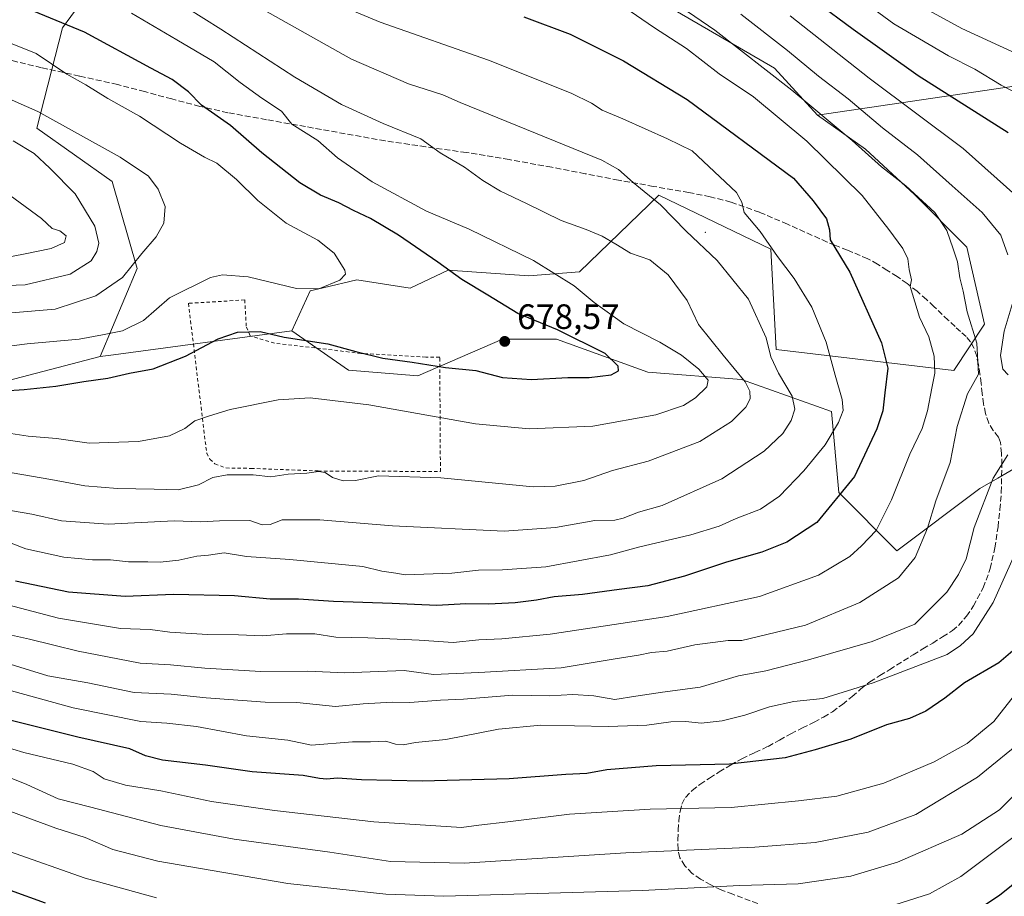
# Model space of a CAD drawing. Units: metres. Extents: x 583093 to 586514, y 4768265 to 4770621.
# Drawn here: x 584538 to 584818, y 4769490 to 4769739 of the extents above; entities that cross this region are included whole.
import ezdxf

# ---------------------------------------------------------------- set-up
doc = ezdxf.new("R2010")
doc.units = ezdxf.units.M
doc.header["$MEASUREMENT"] = 0
doc.linetypes.add('DGN Style 2', pattern=[1.6480167562047852, 0.988810053722871, -0.6592067024819142])
doc.linetypes.add('DGN Style 3', pattern=[2.307223458686699, 1.648016756204785, -0.6592067024819142])
for name, color, linetype, lineweight in [('Alambrada', 7, 'DGN Style 2', 0), ('Arbolado forestal CxS', 92, 'Continuous', 0), ('Centroide de Edificación ligera', 7, 'Continuous', 0), ('Curva de nivel maestra', 30, 'Continuous', 30), ('Curva de nivel normal', 30, 'Continuous', 0), ('Matorral CxS', 135, 'Continuous', 0), ('Pastizal CxS', 92, 'Continuous', 0), ('Punto de cota en terreno', 7, 'Continuous', 0), ('Rótulo de punto de cota en terreno', 7, 'Continuous', 0), ('Senda', 7, 'DGN Style 3', 0)]:
    doc.layers.add(name, color=color, linetype=linetype, lineweight=lineweight)
doc.styles.add('Style-Arial', font='txt')

# ---------------------------------------------------------------- blocks, each defined once
blk = doc.blocks.new('5PATER')
at = {"layer": 'Punto de cota en terreno', "linetype": 'Continuous', "lineweight": 0}
h = blk.add_hatch(color=51, dxfattribs=at)
edge = h.paths.add_edge_path()
edge.add_ellipse((0, 0), major_axis=(-0.1095731443231308, -0.1110710700762829), ratio=0.9994222409660322, start_angle=0, end_angle=360)

msp = doc.modelspace()

# ---------------------------------------------------------------- linework, layer by layer
at = {"layer": 'Alambrada', "color": 7, "linetype": 'DGN Style 2', "lineweight": 0}
msp.add_polyline3d([(584657.6801000005, 4769611.040100001, 668.1386999999959), (584657.4901000002, 4769643.550100001, 681.3136999999988), (584653.5301000001, 4769643.5801, 682.1526000000014), (584635.0800999999, 4769644.610099999, 686.8273999999947), (584610.5000999998, 4769647.540100001, 682.8151999999973), (584603.5701000001, 4769649.6501, 681.184699999998), (584602.5100999996, 4769652.350099999, 682.2630000000064), (584602.0500999996, 4769659.800100001, 684.9152999999933), (584586.0701000001, 4769658.850099999, 684.1472000000067), (584591.2500999998, 4769616.2601, 672.9446000000025), (584592.1601, 4769614.520099999, 672.0258999999933), (584593.6001000004, 4769613.2301, 671.398199999996), (584596.7200999996, 4769612.050100001, 670.8729000000021), (584603.8701, 4769611.9301, 669.7283000000025), (584622.9401000004, 4769611.190099999, 670.8565999999992), (584657.6801000005, 4769611.040100001, 668.1386999999959)], dxfattribs=at)
at = {"layer": 'Arbolado forestal CxS', "color": 92, "linetype": 'Continuous', "lineweight": 0}
for points in [[(584964.0519000003, 4769722.801100001, 575.2728000000062), (584930.3739, 4769724.784499999, 585.0163999999932), (584889.1017000005, 4769725.372099999, 599.4551999999967), (584853.5519000003, 4769725.419299999, 608.8034999999945), (584764.8718999998, 4769712.358899999, 640.5194999999949), (584752.6145000001, 4769725.6527, 638.7238999999972), (584725.0510999998, 4769741.708500001, 640.7259999999952), (584701.9095000001, 4769759.107100001, 638.9312999999966), (584678.1436999999, 4769775.860099999, 635.6251000000047), (584658.9996999997, 4769781.894500001, 635.8736000000063), (584645.1387, 4769782.568499999, 637.6122000000032), (584636.5459000003, 4769782.986300001, 638.7399000000005), (584629.7745000003, 4769783.3157, 639.4812999999995), (584597.3929000003, 4769784.739499999, 645.4542999999976), (584572.9256999996, 4769771.9235, 656.145399999994), (584559.7034999998, 4769750.1505, 668.1543999999994), (584550.2641000003, 4769737.172499999, 675.7235999999976), (584543.0203, 4769708.620300001, 687.4196999999986), (584564.4216999998, 4769693.517700001, 687.1530999999959), (584571.5005000001, 4769668.740700001, 685.3942999999999), (584560.9905000003, 4769643.7371, 678.4845999999961), (584514.2171, 4769631.5319, 672.9054999999935)], [(584764.8718999998, 4769712.358899999, 640.5194999999949), (584752.6145000001, 4769725.6527, 638.7238999999972), (584725.0510999998, 4769741.708500001, 640.7259999999952), (584701.9095000001, 4769759.107100001, 638.9312999999966), (584678.1436999999, 4769775.860099999, 635.6251000000047), (584658.9996999997, 4769781.894500001, 635.8736000000063), (584645.1387, 4769782.568499999, 637.6122000000032), (584636.5459000003, 4769782.986300001, 638.7399000000005), (584629.7745000003, 4769783.3157, 639.4812999999995), (584597.3929000003, 4769784.739499999, 645.4542999999976), (584572.9256999996, 4769771.9235, 656.145399999994), (584559.7034999998, 4769750.1505, 668.1543999999994), (584550.2641000003, 4769737.172499999, 675.7235999999976), (584543.0203, 4769708.620300001, 687.4196999999986), (584564.4216999998, 4769693.517700001, 687.1530999999959), (584571.5005000001, 4769668.740700001, 685.3942999999999), (584560.9905000003, 4769643.7371, 678.4845999999961)], [(585047.0805000003, 4769747.772100001, 533.4716000000044), (585042.6306999996, 4769731.0865, 540.5111999999936), (585026.3086999999, 4769720.0209, 551.527900000001), (584995.8356999997, 4769720.1511, 564.7358999999997), (584964.0519000003, 4769722.801100001, 575.2728000000062), (584930.3739, 4769724.784499999, 585.0163999999932), (584889.1017000005, 4769725.372099999, 599.4551999999967), (584853.5519000003, 4769725.419299999, 608.8034999999945), (584764.8718999998, 4769712.358899999, 640.5194999999949)], [(584825.1672999999, 4769614.4641, 633.4961999999941), (584816.0674999999, 4769609.156099999, 635.5872999999992), (584811.0097000003, 4769606.205700001, 636.8062000000064), (584787.4433000004, 4769588.5241, 642.9712000000001), (584770.9205, 4769605.0393, 651.4955000000045), (584768.8306999998, 4769628.124500001, 656.6560000000027), (584743.2873000001, 4769637.227299999, 665.2118000000046), (584716.5910999998, 4769639.3255, 674.0023999999976), (584690.6651, 4769648.6823, 675.776199999993), (584675.3277000003, 4769648.682499999, 678.0595999999932), (584651.2235000003, 4769638.2437, 674.0684000000037), (584631.5192999998, 4769639.8233, 673.0840000000027), (584615.4638999999, 4769650.9889, 676.2142000000022), (584620.6941000001, 4769662.403700001, 680.2523999999976), (584624.4046999998, 4769663.276699999, 680.1423000000068), (584633.8986999998, 4769665.510299999, 679.7436000000016), (584649.0453000005, 4769663.1799, 677.9213000000018), (584659.9194999998, 4769668.228499999, 674.6978999999993), (584682.8334999997, 4769666.674699999, 671.1073999999935), (584697.2030999997, 4769667.839500001, 668.5856000000058), (584719.7289000005, 4769689.5877, 659.3904999999941), (584751.5623000005, 4769674.196699999, 655.495299999995), (584753.1281000003, 4769645.7017, 659.9018000000069), (584803.5828999998, 4769639.745300001, 643.2244000000064), (584812.2960999999, 4769652.9409, 638.7541000000056), (584807.3205000004, 4769674.8369, 638.7780000000057), (584792.3914999999, 4769689.765900001, 640.2054000000062), (584778.4577000003, 4769702.7051, 639.4579999999987), (584764.8718999998, 4769712.358899999, 640.5194999999949), (584853.5519000003, 4769725.419299999, 608.8034999999945)], [(584764.8718999998, 4769712.358899999, 640.5194999999949), (584778.4577000003, 4769702.7051, 639.4579999999987), (584792.3914999999, 4769689.765900001, 640.2054000000062), (584807.3205000004, 4769674.8369, 638.7780000000057), (584812.2960999999, 4769652.9409, 638.7541000000056), (584803.5828999998, 4769639.745300001, 643.2244000000064), (584753.1281000003, 4769645.7017, 659.9018000000069), (584751.5623000005, 4769674.196699999, 655.495299999995), (584719.7289000005, 4769689.5877, 659.3904999999941), (584697.2030999997, 4769667.839500001, 668.5856000000058), (584682.8334999997, 4769666.674699999, 671.1073999999935), (584659.9194999998, 4769668.228499999, 674.6978999999993), (584649.0453000005, 4769663.1799, 677.9213000000018), (584633.8986999998, 4769665.510299999, 679.7436000000016), (584624.4046999998, 4769663.276699999, 680.1423000000068), (584620.6941000001, 4769662.403700001, 680.2523999999976), (584615.4638999999, 4769650.9889, 676.2142000000022)], [(584424.3724999996, 4769689.516899999, 692.3947000000044), (584420.6451000003, 4769685.233100001, 690.8839000000007), (584414.0217000004, 4769663.5327, 679.6546999999991), (584409.7008999996, 4769654.5131, 673.5534999999945), (584419.0547000002, 4769654.087900001, 674.5623999999953), (584435.4234999996, 4769650.958500001, 675.5151000000042), (584456.3154999996, 4769633.752900001, 667.9184999999999), (584487.5947000004, 4769629.186699999, 668.5767000000051), (584514.2171, 4769631.5319, 672.9054999999935), (584560.9905000003, 4769643.7371, 678.4845999999961)], [(584615.4638999999, 4769650.9889, 676.2142000000022), (584631.5192999998, 4769639.8233, 673.0840000000027), (584651.2235000003, 4769638.2437, 674.0684000000037), (584675.3277000003, 4769648.682499999, 678.0595999999932), (584690.6651, 4769648.6823, 675.776199999993), (584716.5910999998, 4769639.3255, 674.0023999999976), (584743.2873000001, 4769637.227299999, 665.2118000000046), (584768.8306999998, 4769628.124500001, 656.6560000000027), (584770.9205, 4769605.0393, 651.4955000000045), (584787.4433000004, 4769588.5241, 642.9712000000001), (584811.0097000003, 4769606.205700001, 636.8062000000064), (584816.0674999999, 4769609.156099999, 635.5872999999992), (584825.1672999999, 4769614.4641, 633.4961999999941), (584838.3426999999, 4769608.9531, 627.6782999999997), (584864.1025, 4769606.204700001, 613.5225999999967), (584911.3602999998, 4769581.4441, 580.9784999999974), (584914.0721000005, 4769572.522100001, 578.6313999999984), (584913.3570999998, 4769560.416300001, 580.1999000000069), (584917.2061000001, 4769554.849300001, 576.9902000000002), (584925.7799000005, 4769542.448899999, 573.3791999999958), (584932.3788999999, 4769527.317700001, 569.4584000000032), (584933.1009000001, 4769510.210100001, 563.5017999999982), (584933.4234999996, 4769502.567500001, 560.3755999999995), (584933.3936999999, 4769502.3069, 560.2823999999965)]]:
    msp.add_polyline3d(points, dxfattribs=at)
at = {"layer": 'Centroide de Edificación ligera', "color": 7, "linetype": 'Continuous', "lineweight": 0}
msp.add_point((584733, 4769679, 660.2523999999976), dxfattribs=at)
at = {"layer": 'Curva de nivel maestra', "color": 30, "linetype": 'Continuous', "lineweight": 30, "flags": 128}
for points, elevation in [([(584533.6100000005, 4769633.970100001), (584539.3799999999, 4769634.340100001), (584548.3399999999, 4769635.300100001), (584556.3499999996, 4769636.600099999), (584563.1900000004, 4769637.5701), (584569.3499999996, 4769638.9801), (584576.0199999996, 4769640.2401), (584585.2300000004, 4769643.790100001), (584594.5199999996, 4769648.7601), (584599.9900000002, 4769650.620100001), (584606.4199999999, 4769650.8101), (584613.2800000003, 4769649.2301), (584625.6699999999, 4769647.360099999), (584633.6699999999, 4769645.1601), (584641.3399999999, 4769643.280099999), (584649.6699999999, 4769642.130100001), (584659.0999999996, 4769640.620100001), (584667.7199999997, 4769639.7401), (584675.3200000003, 4769637.790100001), (584683.5499999998, 4769637.190099999), (584693.8700000001, 4769637.7401), (584699.9199999999, 4769637.7501), (584706.1699999999, 4769638.540100001), (584708.2599999999, 4769639.620100001), (584708.2400000002, 4769641.0101), (584704.5499999998, 4769644.5601), (584690.9900000002, 4769651.280099999), (584679.6399999997, 4769655.920100001), (584671.2000000002, 4769661.1601), (584663.75, 4769665.600099999), (584656.9500000002, 4769670.530099999), (584645.7999999998, 4769678.200099999), (584637.8200000003, 4769682.940099999), (584632.9500000002, 4769685.200099999), (584628.8200000003, 4769687.440099999), (584623.5999999996, 4769689.5701), (584617.75, 4769693.0801), (584606.8799999999, 4769701.6601), (584598.04, 4769709.380100001), (584589.7800000003, 4769715.1601), (584586.0499999998, 4769719.0001), (584581.4699999997, 4769722.470100001), (584575.3899999997, 4769725.690099999), (584556.5199999996, 4769735.970100001), (584527.8799999999, 4769747.790100001)], 675), ([(584764.4699999997, 4769744.520099999), (584775.0099999999, 4769736.8201), (584793.4600000001, 4769723.5601), (584819.0199999996, 4769707.390100001)], 625), ([(584681.4000000004, 4769740.2601), (584694.5599999996, 4769735.340100001), (584709.75, 4769727.8201), (584727.7800000003, 4769716.780099999), (584758.0800000001, 4769694.460100001), (584763.5999999996, 4769687.9901), (584767.4299999997, 4769682.840100001), (584768.2999999998, 4769679.7601), (584768.4900000002, 4769676.9101), (584774.0700000003, 4769667.690099999), (584783.0099999999, 4769647.610099999), (584784.8399999999, 4769640.450099999), (584783.9500000002, 4769633.4301), (584783.4400000004, 4769628.270099999), (584781.7300000004, 4769623.170100001), (584775.4000000004, 4769609.620100001), (584764.6799999997, 4769596.5701), (584756.0999999996, 4769590.950099999), (584749.0199999996, 4769588.090100001), (584739, 4769585.290100001), (584727.04, 4769581.3201), (584716.5999999996, 4769578.5801), (584708.4500000002, 4769577.530099999), (584698.0899999999, 4769576.0701), (584690.0300000003, 4769575.460100001), (584685.0099999999, 4769574.4801), (584678.9199999999, 4769573.670100001), (584671.3499999996, 4769573.3201), (584664.9199999999, 4769573.440099999), (584656.6799999997, 4769572.9101), (584644.0099999999, 4769573.5001), (584627.3399999999, 4769574.100099999), (584617.3399999999, 4769574.780099999), (584609.3399999999, 4769574.7301), (584599.1200000001, 4769575.670100001), (584581.8399999999, 4769576.0701), (584568.1200000001, 4769575.520099999), (584551.9800000004, 4769576.700099999), (584536.9400000004, 4769579.880100001)], 650), ([(584823.0199999996, 4769562.380100001), (584816.3499999996, 4769556.640100001), (584806.6799999997, 4769550.960100001), (584801.0199999996, 4769546.5701), (584795.6799999997, 4769542.880100001), (584791.0199999996, 4769540.860099999), (584784.5, 4769539.020099999), (584774.2999999998, 4769534.960100001), (584764.1699999999, 4769531.940099999), (584755.6399999997, 4769529.670100001), (584739.8799999999, 4769527.8201), (584719.04, 4769527.4001), (584705.0199999996, 4769526.2301), (584699.3399999999, 4769525.190099999), (584693.3399999999, 4769524.960100001), (584677.2199999997, 4769523.640100001), (584652.54, 4769523.0601), (584635.2999999998, 4769523.4001), (584628.2999999998, 4769523.860099999), (584625.3600000005, 4769523.630100001), (584623.3399999999, 4769523.800100001), (584618.6399999997, 4769524.640100001), (584604.1900000004, 4769525.670100001), (584590.8700000001, 4769527.5701), (584578.7100000001, 4769529.020099999), (584573.8600000005, 4769530.2301), (584569.4000000004, 4769532.2401), (584554.6600000003, 4769535.540100001), (584531, 4769541.420100001)], 625), ([(584545.4299999997, 4769488.380100001), (584515.4900000002, 4769499.100099999)], 600), ([(584827.3200000003, 4769499.120100001), (584816.5499999998, 4769490.4901), (584808.4900000002, 4769485.2301)], 600)]:
    msp.add_lwpolyline(points, dxfattribs=dict(at, elevation=elevation))
at = {"layer": 'Curva de nivel normal', "color": 30, "linetype": 'Continuous', "lineweight": 0, "flags": 128}
for points, elevation in [([(584531.3799999999, 4769565.439999999), (584540.8700000001, 4769563.42), (584554.7199999997, 4769559.970000001), (584566, 4769557.82), (584572.3300000001, 4769556.529999999), (584580.9199999999, 4769556.07), (584590.7199999997, 4769555.109999999), (584606.6200000001, 4769554.230000001), (584620.0199999996, 4769554.289999999), (584630.5199999996, 4769553.789999999), (584647.3399999999, 4769554.52), (584655.7599999999, 4769553.33), (584668.6200000001, 4769553.939999999), (584691.9900000002, 4769555.26), (584706.75, 4769557.680000001), (584713.9400000004, 4769558.869999999), (584717.7199999997, 4769559.630000001), (584722.1200000001, 4769560.02), (584729.9900000002, 4769561.74), (584739.5099999999, 4769563.01), (584743.3099999996, 4769563.01), (584747.6799999997, 4769564.01), (584761.4000000004, 4769567.369999999), (584776.8799999999, 4769573.779999999), (584787.9000000004, 4769580.83), (584792.5800000001, 4769586.59), (584796.0999999996, 4769594.949999999), (584798.4699999997, 4769602.699999999), (584802.5599999996, 4769613.59), (584804.5999999996, 4769623.82), (584807.5, 4769633.130000001), (584810.5800000001, 4769638.75), (584810.1200000001, 4769647.539999999), (584807.4000000004, 4769656.460000001), (584806.2800000003, 4769662.26), (584805.2999999998, 4769666.060000001), (584804.6699999999, 4769670.66), (584803.4100000003, 4769674.359999999), (584801.6200000001, 4769679.57), (584798.1799999997, 4769684.710000001), (584789.9900000002, 4769692.27), (584783.0199999996, 4769697.67), (584774.6900000004, 4769705.119999999), (584757.5800000001, 4769719.449999999), (584735.6399999997, 4769736.480000001), (584718.3700000001, 4769748.460000001)], 640), ([(584531.4199999999, 4769592.24), (584539.8600000005, 4769589.039999999), (584550.6600000003, 4769586.689999999), (584558.7599999999, 4769585.939999999), (584563.9500000002, 4769585.930000001), (584569.0599999996, 4769585.350000001), (584574.5199999996, 4769585.380000001), (584578, 4769585.24), (584583.3499999996, 4769585.880000001), (584588.4500000002, 4769586.960000001), (584591.75, 4769587.27), (584596.2300000004, 4769587.91), (584602.5999999996, 4769586.869999999), (584614.8399999999, 4769586.060000001), (584635.6699999999, 4769584.029999999), (584641.0099999999, 4769582.720000001), (584645.0099999999, 4769582.189999999), (584647.6699999999, 4769581.680000001), (584660.9600000001, 4769582.109999999), (584668.4900000002, 4769583), (584675.29, 4769583.08), (584687.6699999999, 4769583.99), (584706.0099999999, 4769587.4), (584713.9800000004, 4769589.52), (584728.9000000004, 4769593.050000001), (584736.9100000003, 4769595.480000001), (584741.7199999997, 4769597.699999999), (584748.6100000005, 4769600.33), (584754.0199999996, 4769604.060000001), (584761.0199999996, 4769611.210000001), (584767.0099999999, 4769618.619999999), (584770.8099999996, 4769624.930000001), (584772.1399999997, 4769628.41), (584771.8700000001, 4769631.480000001), (584769.8700000001, 4769638.41), (584767.3399999999, 4769647.789999999), (584763.2000000002, 4769657.789999999), (584758.1900000004, 4769665.9), (584753.4800000004, 4769672.180000001), (584748.5999999996, 4769679.25), (584744.0199999996, 4769684.680000001), (584743.3899999997, 4769687.560000001), (584741.79, 4769690.34), (584729.2300000004, 4769702.180000001), (584722.2000000002, 4769705.600000001), (584709.5, 4769711.27), (584703.6699999999, 4769713.75), (584700.5800000001, 4769715.699999999), (584694.8200000003, 4769718.539999999), (584671.3399999999, 4769727.939999999), (584640.54, 4769738.810000001), (584621.8700000001, 4769746.600000001)], 655), ([(584519.8200000003, 4769577.039999999), (584549.1799999997, 4769569.4), (584566.7100000001, 4769566.4), (584575.1500000004, 4769566.109999999), (584580.7699999996, 4769565.4), (584591.4600000001, 4769564.75), (584600.2800000003, 4769564.630000001), (584607.2000000002, 4769564.300000001), (584613.9299999997, 4769564.859999999), (584622.0300000003, 4769564.880000001), (584627.9299999997, 4769563.91), (584637.0099999999, 4769563.74), (584651.6699999999, 4769563.130000001), (584661.3300000001, 4769562.41), (584668.6299999999, 4769563.220000001), (584675.1299999999, 4769563.449999999), (584688.8700000001, 4769564.779999999), (584722.1600000003, 4769569.800000001), (584748.3799999999, 4769575.539999999), (584765.1299999999, 4769581.619999999), (584774.04, 4769586.91), (584777.3899999997, 4769589.939999999), (584781.5499999998, 4769594.289999999), (584785.8700000001, 4769602.949999999), (584791.1100000005, 4769615.949999999), (584794.5999999996, 4769623.289999999), (584796.1500000004, 4769628.26), (584797.3300000001, 4769634.689999999), (584798.2400000002, 4769638.99), (584798.0199999996, 4769643.800000001), (584796.4800000004, 4769649.289999999), (584793.8200000003, 4769654.869999999), (584791.1500000004, 4769663.619999999), (584791.5899999999, 4769665.49), (584790.9400000004, 4769668.480000001), (584790.5, 4769671.539999999), (584789.1100000005, 4769674.439999999), (584785.1200000001, 4769679.83), (584777.5899999999, 4769689.480000001), (584761.8099999996, 4769704.980000001), (584746.6799999997, 4769717.52), (584736.9400000004, 4769724.109999999), (584727.6399999997, 4769731.26), (584718.5599999996, 4769737.180000001), (584709.8200000003, 4769743.109999999)], 645), ([(584777.6799999997, 4769744.82), (584786.5300000003, 4769738.279999999), (584793.8399999999, 4769733.99), (584802.0999999996, 4769729.220000001), (584809.54, 4769725.449999999), (584817.0599999996, 4769720.859999999), (584823.5199999996, 4769717.539999999)], 620), ([(584794.5999999996, 4769743.109999999), (584805.8799999999, 4769736.970000001), (584821.3399999999, 4769729.84)], 615), ([(584531.8200000003, 4769622.439999999), (584540.5, 4769621.130000001), (584548.5199999996, 4769620.470000001), (584557.8799999999, 4769619.140000001), (584571.8300000001, 4769619.609999999), (584580.6600000003, 4769621.220000001), (584585, 4769623.310000001), (584587.8499999996, 4769625.439999999), (584592.0800000001, 4769626.83), (584597.9100000003, 4769628.699999999), (584611.5599999996, 4769631.4), (584620.6500000004, 4769631.960000001), (584637.2999999998, 4769630.01), (584667.6399999997, 4769624.59), (584682.8799999999, 4769623.16), (584700.9800000004, 4769623.9), (584718.9400000004, 4769627.189999999), (584726.7800000003, 4769629.83), (584730.2000000002, 4769632.01), (584733.4199999999, 4769635.109999999), (584733.8200000003, 4769636.970000001), (584731.1600000003, 4769640.100000001), (584726.1699999999, 4769644.100000001), (584720, 4769647.789999999), (584709.8300000001, 4769652.980000001), (584701.3499999996, 4769659.060000001), (584695.7100000001, 4769663.800000001), (584684.1200000001, 4769671.01), (584665.8300000001, 4769679.880000001), (584653.7699999996, 4769685), (584638.2800000003, 4769693.4), (584628.4699999997, 4769700.189999999), (584622.8300000001, 4769705.119999999), (584615.4900000002, 4769709.779999999), (584612.5, 4769713.449999999), (584606.9100000003, 4769717.210000001), (584600.7999999998, 4769721.640000001), (584593.4199999999, 4769727.5), (584582.8099999996, 4769733.720000001), (584569.8899999997, 4769741.34)], 670), ([(584533.1799999997, 4769611.16), (584546.9100000003, 4769608.810000001), (584556.6299999999, 4769606.980000001), (584565.8600000005, 4769606.180000001), (584576.2800000003, 4769606.07), (584583.1500000004, 4769605.810000001), (584588.9400000004, 4769607.300000001), (584593.04, 4769609.32), (584597.04, 4769610.119999999), (584604.4299999997, 4769610.07), (584609.4800000004, 4769609.529999999), (584614.3899999997, 4769610.25), (584619.6699999999, 4769610.560000001), (584623.04, 4769611.07), (584624.8799999999, 4769610.77), (584627.0199999996, 4769609.300000001), (584630.0099999999, 4769608.369999999), (584633.5499999998, 4769608.49), (584640.1100000005, 4769609.850000001), (584657.7800000003, 4769609.230000001), (584684.0099999999, 4769606.699999999), (584690.3200000003, 4769606.84), (584698.4800000004, 4769608.52), (584706.5499999998, 4769611.359999999), (584716.75, 4769613.99), (584731.4000000004, 4769619.550000001), (584740.4400000004, 4769625.289999999), (584744.4500000002, 4769629.289999999), (584745.7199999997, 4769631.680000001), (584745.6600000003, 4769633.84), (584744.2999999998, 4769636.57), (584738, 4769644.119999999), (584731, 4769652.800000001), (584727.8499999996, 4769659.619999999), (584722.4199999999, 4769666.92), (584717.2300000004, 4769671.199999999), (584711.7100000001, 4769673.08), (584707.54, 4769675.689999999), (584703.6299999999, 4769677.92), (584699.0999999996, 4769679.810000001), (584692.04, 4769682.350000001), (584682.1900000004, 4769687.24), (584674.7999999998, 4769690.699999999), (584669.7100000001, 4769693.789999999), (584664.54, 4769697.560000001), (584657.5800000001, 4769701.609999999), (584652.1500000004, 4769705.630000001), (584641.3700000001, 4769709.930000001), (584629.5300000003, 4769715.380000001), (584616.2999999998, 4769723.16), (584595.3200000003, 4769736.74), (584585.6200000001, 4769742.859999999)], 665), ([(584535.4500000002, 4769599.980000001), (584541.5800000001, 4769598.949999999), (584549.9400000004, 4769596.980000001), (584563.29, 4769596.09), (584581.9900000002, 4769597.039999999), (584589.5899999999, 4769596.76), (584594.9199999999, 4769597.02), (584603.54, 4769597.130000001), (584606.9800000004, 4769595.930000001), (584609.3399999999, 4769595.949999999), (584612.6799999997, 4769597.310000001), (584623.3700000001, 4769597.27), (584644.0199999996, 4769595.59), (584675.7699999996, 4769594.100000001), (584690.3600000005, 4769595.17), (584701.5800000001, 4769597.109999999), (584707.25, 4769597.189999999), (584709.6699999999, 4769597.779999999), (584713.9900000002, 4769599.51), (584720.6799999997, 4769601.380000001), (584737.6799999997, 4769608.930000001), (584749.6799999997, 4769616.800000001), (584755.0499999998, 4769621.84), (584757.3399999999, 4769625.529999999), (584758.3799999999, 4769628.730000001), (584757.7000000002, 4769632.480000001), (584753.7300000004, 4769638.949999999), (584751.5999999996, 4769643.619999999), (584750.3099999996, 4769649.060000001), (584745.2100000001, 4769660.039999999), (584736.3200000003, 4769671.029999999), (584727.5700000003, 4769679.380000001), (584720.2199999997, 4769686.880000001), (584712.4299999997, 4769693.230000001), (584708.3099999996, 4769696.91), (584703.5199999996, 4769699.52), (584663.3300000001, 4769715.960000001), (584658.3499999996, 4769718.15), (584648.5800000001, 4769721.220000001), (584632.4199999999, 4769728.220000001), (584606.9699999997, 4769742.600000001)], 660), ([(584743.0599999996, 4769741.08), (584756.3700000001, 4769730.75), (584765.1600000003, 4769723.439999999), (584773.6100000005, 4769717.01), (584783.3200000003, 4769708.76), (584793.2599999999, 4769701.039999999), (584803.1399999997, 4769692.25), (584811.6600000003, 4769684.640000001), (584816.9400000004, 4769678.220000001), (584818.9800000004, 4769672.59)], 635), ([(584822.04, 4769688.720000001), (584806.2800000003, 4769702.850000001), (584779.5599999996, 4769722.859999999), (584757.0700000003, 4769740.560000001)], 630), ([(584527.6200000001, 4769645.720000001), (584540.2300000004, 4769647.310000001), (584554.9699999997, 4769648.680000001), (584561.6600000003, 4769649.880000001), (584567.3300000001, 4769651.029999999), (584573.3300000001, 4769653.99), (584580.6600000003, 4769660.390000001), (584592.3300000001, 4769666.220000001), (584595.7599999999, 4769666.939999999), (584603, 4769666.34), (584616.8200000003, 4769663.039999999), (584623.0999999996, 4769662.980000001), (584629.1299999999, 4769665.439999999), (584630.7000000002, 4769667.15), (584630.5, 4769668.300000001), (584627.4699999997, 4769673.100000001), (584622.8700000001, 4769676.77), (584613.7999999998, 4769681.65), (584605.7599999999, 4769688.060000001), (584599.7000000002, 4769694.08), (584594.0899999999, 4769698.699999999), (584590.6100000005, 4769700.390000001), (584583.7699999996, 4769704.33), (584572.1699999999, 4769712.01), (584563.1799999997, 4769717.039999999), (584556.9000000004, 4769720.91), (584551.5199999996, 4769724), (584542.8300000001, 4769729.84), (584523.3300000001, 4769737.66)], 680), ([(584535.8200000003, 4769656.130000001), (584548.1600000003, 4769657.230000001), (584559.7000000002, 4769660.939999999), (584567.3499999996, 4769666.17), (584572.7999999998, 4769673), (584576.9400000004, 4769677.75), (584579.0999999996, 4769681.67), (584579.4299999997, 4769686.34), (584577.4900000002, 4769691.32), (584574.75, 4769695.01), (584566.7000000002, 4769700.369999999), (584543.29, 4769713.390000001), (584532.7699999996, 4769718.050000001)], 685), ([(584529.4699999997, 4769663.76), (584539.6500000004, 4769664.09), (584552.4100000003, 4769667.140000001), (584558.4400000004, 4769670.930000001), (584560, 4769673.539999999), (584560.6200000001, 4769675.960000001), (584559.4800000004, 4769680.800000001), (584553.8899999997, 4769690.01), (584546.6299999999, 4769697.26), (584542.2199999997, 4769701.470000001), (584536.2800000003, 4769705.039999999)], 690), ([(584531.7400000002, 4769671.380000001), (584539.1500000004, 4769672.779999999), (584547.0700000003, 4769674.430000001), (584550.8799999999, 4769676.119999999), (584551.3600000005, 4769678.060000001), (584549.5, 4769679.460000001), (584547.3099999996, 4769680.09), (584544.3200000003, 4769682.92), (584530.7000000002, 4769692.890000001)], 695), ([(584820.7599999999, 4769660.439999999), (584817.9000000004, 4769650.949999999), (584816.8600000005, 4769644.029999999), (584817.5499999998, 4769640.09), (584819.0899999999, 4769638.560000001)], 635), ([(584818.9299999997, 4769615.76), (584814.8200000003, 4769609.130000001), (584809.4100000003, 4769595.15), (584807.1100000005, 4769586.220000001), (584804.8899999997, 4769581.74), (584801.5999999996, 4769576.779999999), (584792.4800000004, 4769567.619999999), (584780.4400000004, 4769562.699999999), (584762.2999999998, 4769557.49), (584750.1500000004, 4769554.41), (584742.4199999999, 4769552.939999999), (584731.4699999997, 4769549.75), (584720.7599999999, 4769548.279999999), (584713.2199999997, 4769547.15), (584707.2699999996, 4769546.199999999), (584701.2999999998, 4769547.289999999), (584695.3300000001, 4769547.689999999), (584688.7300000004, 4769547.27), (584678.29, 4769547.449999999), (584664.2400000002, 4769546.310000001), (584657.7199999997, 4769546.08), (584649.0099999999, 4769545.359999999), (584643.9299999997, 4769545.460000001), (584635.7100000001, 4769544.980000001), (584627.9100000003, 4769544.24), (584616.9100000003, 4769545.42), (584607.8499999996, 4769545.52), (584591.0899999999, 4769546.699999999), (584581.1100000005, 4769547.720000001), (584570.6799999997, 4769548.27), (584557.4699999997, 4769550.960000001), (584546.1399999997, 4769552.960000001), (584531.5599999996, 4769557.390000001)], 635), ([(584524.7000000002, 4769551.77), (584553.2800000003, 4769543.880000001), (584572.4900000002, 4769540.02), (584579.9199999999, 4769539.529999999), (584588.3200000003, 4769538.560000001), (584602.5800000001, 4769535.92), (584614.3399999999, 4769534.66), (584621.0099999999, 4769533.27), (584632.7400000002, 4769534.180000001), (584637.7699999996, 4769534.16), (584642.1399999997, 4769534.42), (584644.9600000001, 4769533.57), (584647.0800000001, 4769533.350000001), (584650.6399999997, 4769533.99), (584659.2199999997, 4769534.850000001), (584674.1699999999, 4769537.789999999), (584686.2599999999, 4769538.9), (584705.3700000001, 4769538.560000001), (584716.3399999999, 4769538.930000001), (584723.1699999999, 4769539.850000001), (584727.4199999999, 4769539.980000001), (584731.75, 4769539.51), (584737.7400000002, 4769540.15), (584744.2400000002, 4769541.810000001), (584751.1699999999, 4769544.16), (584758.1200000001, 4769545.640000001), (584766.3799999999, 4769546.550000001), (584780.6799999997, 4769550.939999999), (584801.7199999997, 4769559.07), (584805.4800000004, 4769561.619999999), (584809.0599999996, 4769564.949999999), (584814.7999999998, 4769573.84), (584820.9600000001, 4769587.529999999)], 630), ([(584820.8899999997, 4769547.439999999), (584815.0199999996, 4769539.960000001), (584807.3499999996, 4769533.710000001), (584798.0199999996, 4769528.550000001), (584783.6799999997, 4769522.480000001), (584770.4000000004, 4769518.779999999), (584759.4500000002, 4769517.480000001), (584740.3600000005, 4769515.58), (584717.29, 4769515.08), (584694.3899999997, 4769513.619999999), (584676.8399999999, 4769511.449999999), (584668.6200000001, 4769510.539999999), (584663.6299999999, 4769509.83), (584638.7800000003, 4769511.51), (584610.5599999996, 4769514.640000001), (584592.5899999999, 4769517.279999999), (584578.2599999999, 4769520.27), (584568.1500000004, 4769521.92), (584562.1299999999, 4769523.680000001), (584559.0199999996, 4769525.74), (584553.2199999997, 4769527.869999999), (584539.2400000002, 4769531.180000001), (584526.7000000002, 4769534.92)], 620), ([(584824.0999999996, 4769535.380000001), (584810.2999999998, 4769524.119999999), (584792.8200000003, 4769513.560000001), (584779.25, 4769508.539999999), (584764.1600000003, 4769505.600000001), (584747.0199999996, 4769504.220000001), (584710.3499999996, 4769502.619999999), (584664.3899999997, 4769499.74), (584643.5300000003, 4769500.17), (584626.2400000002, 4769502.810000001), (584599.0800000001, 4769506.550000001), (584578.1799999997, 4769510.42), (584558.3300000001, 4769515.66), (584549.0199999996, 4769517.970000001), (584540.1799999997, 4769522.08), (584527.0800000001, 4769527.289999999)], 615), ([(584828.5499999998, 4769526.9), (584816.54, 4769514.880000001), (584805.9000000004, 4769507.949999999), (584787.5499999998, 4769500), (584774.3499999996, 4769495.980000001), (584759.3600000005, 4769493.880000001), (584742.7400000002, 4769493.390000001), (584715.0300000003, 4769491.91), (584658.6799999997, 4769490.33), (584642.2100000001, 4769490.890000001), (584614.2800000003, 4769493.9), (584577.3600000005, 4769500.25), (584564.6200000001, 4769503.57), (584556.75, 4769507.029999999), (584548.4000000004, 4769509.680000001), (584535.2999999998, 4769514.52)], 610), ([(584822.6600000003, 4769508.699999999), (584805.5899999999, 4769495.880000001), (584796.6799999997, 4769491.02), (584785.0199999996, 4769487.27)], 605), ([(584576.9500000002, 4769489.859999999), (584556.6799999997, 4769495.439999999), (584535.1799999997, 4769502.99)], 605)]:
    msp.add_lwpolyline(points, dxfattribs=dict(at, elevation=elevation))
at = {"layer": 'Matorral CxS', "color": 135, "linetype": 'Continuous', "lineweight": 0, "extrusion": (-0.1319111919570331, 0.9912607854572472, 0.001221741034971603), "elevation": 4650851.489093023, "flags": 128}
msp.add_lwpolyline([(-1208677.633168177, -5005.925647835474), (-1208626.445127497, -5003.845246282825), (-1208622.679188312, -5003.65524614102)], dxfattribs=at)
at = {"layer": 'Matorral CxS', "color": 135, "linetype": 'Continuous', "lineweight": 0}
for points in [[(584424.3724999996, 4769689.516899999, 692.3947000000044), (584420.6451000003, 4769685.233100001, 690.8839000000007), (584414.0217000004, 4769663.5327, 679.6546999999991), (584409.7008999996, 4769654.5131, 673.5534999999945), (584419.0547000002, 4769654.087900001, 674.5623999999953), (584435.4234999996, 4769650.958500001, 675.5151000000042), (584456.3154999996, 4769633.752900001, 667.9184999999999), (584487.5947000004, 4769629.186699999, 668.5767000000051), (584514.2171, 4769631.5319, 672.9054999999935), (584560.9905000003, 4769643.7371, 678.4845999999961)], [(584514.2171, 4769631.5319, 672.9054999999935), (584560.9905000003, 4769643.7371, 678.4845999999961), (584564.7235000003, 4769644.234099999, 678.2945999999939), (584615.4638999999, 4769650.9889, 676.2142000000022), (584631.5192999998, 4769639.8233, 673.0840000000027), (584651.2235000003, 4769638.2437, 674.0684000000037), (584675.3277000003, 4769648.682499999, 678.0595999999932), (584690.6651, 4769648.6823, 675.776199999993), (584716.5910999998, 4769639.3255, 674.0023999999976), (584743.2873000001, 4769637.227299999, 665.2118000000046), (584768.8306999998, 4769628.124500001, 656.6560000000027), (584770.9205, 4769605.0393, 651.4955000000045), (584787.4433000004, 4769588.5241, 642.9712000000001), (584811.0097000003, 4769606.205700001, 636.8062000000064), (584816.0674999999, 4769609.156099999, 635.5872999999992), (584825.1672999999, 4769614.4641, 633.4961999999941)], [(584615.4638999999, 4769650.9889, 676.2142000000022), (584631.5192999998, 4769639.8233, 673.0840000000027), (584651.2235000003, 4769638.2437, 674.0684000000037), (584675.3277000003, 4769648.682499999, 678.0595999999932), (584690.6651, 4769648.6823, 675.776199999993), (584716.5910999998, 4769639.3255, 674.0023999999976), (584743.2873000001, 4769637.227299999, 665.2118000000046), (584768.8306999998, 4769628.124500001, 656.6560000000027), (584770.9205, 4769605.0393, 651.4955000000045), (584787.4433000004, 4769588.5241, 642.9712000000001), (584811.0097000003, 4769606.205700001, 636.8062000000064), (584816.0674999999, 4769609.156099999, 635.5872999999992), (584825.1672999999, 4769614.4641, 633.4961999999941), (584838.3426999999, 4769608.9531, 627.6782999999997), (584864.1025, 4769606.204700001, 613.5225999999967), (584911.3602999998, 4769581.4441, 580.9784999999974), (584914.0721000005, 4769572.522100001, 578.6313999999984), (584913.3570999998, 4769560.416300001, 580.1999000000069), (584917.2061000001, 4769554.849300001, 576.9902000000002), (584925.7799000005, 4769542.448899999, 573.3791999999958), (584932.3788999999, 4769527.317700001, 569.4584000000032), (584933.1009000001, 4769510.210100001, 563.5017999999982), (584933.4234999996, 4769502.567500001, 560.3755999999995), (584933.3936999999, 4769502.3069, 560.2823999999965)]]:
    msp.add_polyline3d(points, dxfattribs=at)
at = {"layer": 'Pastizal CxS', "color": 92, "linetype": 'Continuous', "lineweight": 0, "extrusion": (-0.1319111919570331, 0.9912607854572472, 0.001221741034971603), "elevation": 4650851.489093023, "flags": 128}
msp.add_lwpolyline([(-1208677.633168177, -5005.925647835474), (-1208626.445127497, -5003.845246282825), (-1208622.679188312, -5003.65524614102)], dxfattribs=at)
at = {"layer": 'Pastizal CxS', "color": 92, "linetype": 'Continuous', "lineweight": 0}
for points in [[(584764.8718999998, 4769712.358899999, 640.5194999999949), (584752.6145000001, 4769725.6527, 638.7238999999972), (584725.0510999998, 4769741.708500001, 640.7259999999952), (584701.9095000001, 4769759.107100001, 638.9312999999966), (584678.1436999999, 4769775.860099999, 635.6251000000047), (584658.9996999997, 4769781.894500001, 635.8736000000063), (584645.1387, 4769782.568499999, 637.6122000000032), (584636.5459000003, 4769782.986300001, 638.7399000000005), (584629.7745000003, 4769783.3157, 639.4812999999995), (584597.3929000003, 4769784.739499999, 645.4542999999976), (584572.9256999996, 4769771.9235, 656.145399999994), (584559.7034999998, 4769750.1505, 668.1543999999994), (584550.2641000003, 4769737.172499999, 675.7235999999976), (584543.0203, 4769708.620300001, 687.4196999999986), (584564.4216999998, 4769693.517700001, 687.1530999999959), (584571.5005000001, 4769668.740700001, 685.3942999999999), (584560.9905000003, 4769643.7371, 678.4845999999961)], [(584725.0510999998, 4769741.708500001, 640.7259999999952), (584752.6145000001, 4769725.6527, 638.7238999999972), (584764.8718999998, 4769712.358899999, 640.5194999999949), (584778.4577000003, 4769702.7051, 639.4579999999987), (584792.3914999999, 4769689.765900001, 640.2054000000062), (584807.3205000004, 4769674.8369, 638.7780000000057), (584812.2960999999, 4769652.9409, 638.7541000000056), (584803.5828999998, 4769639.745300001, 643.2244000000064), (584753.1281000003, 4769645.7017, 659.9018000000069), (584751.5623000005, 4769674.196699999, 655.495299999995), (584719.7289000005, 4769689.5877, 659.3904999999941), (584697.2030999997, 4769667.839500001, 668.5856000000058), (584682.8334999997, 4769666.674699999, 671.1073999999935), (584659.9194999998, 4769668.228499999, 674.6978999999993), (584649.0453000005, 4769663.1799, 677.9213000000018), (584633.8986999998, 4769665.510299999, 679.7436000000016), (584624.4046999998, 4769663.276699999, 680.1423000000068), (584620.6941000001, 4769662.403700001, 680.2523999999976), (584615.4638999999, 4769650.9889, 676.2142000000022), (584564.7235000003, 4769644.234099999, 678.2945999999939), (584560.9905000003, 4769643.7371, 678.4845999999961), (584571.5005000001, 4769668.740700001, 685.3942999999999), (584564.4216999998, 4769693.517700001, 687.1530999999959), (584543.0203, 4769708.620300001, 687.4196999999986), (584550.2641000003, 4769737.172499999, 675.7235999999976), (584559.7034999998, 4769750.1505, 668.1543999999994)], [(584764.8718999998, 4769712.358899999, 640.5194999999949), (584778.4577000003, 4769702.7051, 639.4579999999987), (584792.3914999999, 4769689.765900001, 640.2054000000062), (584807.3205000004, 4769674.8369, 638.7780000000057), (584812.2960999999, 4769652.9409, 638.7541000000056), (584803.5828999998, 4769639.745300001, 643.2244000000064), (584753.1281000003, 4769645.7017, 659.9018000000069), (584751.5623000005, 4769674.196699999, 655.495299999995), (584719.7289000005, 4769689.5877, 659.3904999999941), (584697.2030999997, 4769667.839500001, 668.5856000000058), (584682.8334999997, 4769666.674699999, 671.1073999999935), (584659.9194999998, 4769668.228499999, 674.6978999999993), (584649.0453000005, 4769663.1799, 677.9213000000018), (584633.8986999998, 4769665.510299999, 679.7436000000016), (584624.4046999998, 4769663.276699999, 680.1423000000068), (584620.6941000001, 4769662.403700001, 680.2523999999976), (584615.4638999999, 4769650.9889, 676.2142000000022)]]:
    msp.add_polyline3d(points, dxfattribs=at)
at = {"layer": 'Senda', "color": 7, "linetype": 'DGN Style 3', "lineweight": 0}
msp.add_polyline3d([(584747.8601000002, 4769488.210100001, 611.5953000000009), (584740.8000999996, 4769490.880100001, 610.8745000000055), (584737.4901000002, 4769492.130100001, 611.3641999999963), (584734.5100999996, 4769493.520099999, 611.8463000000047), (584731.6101000002, 4769495.190099999, 612.4219000000012), (584729.2200999996, 4769496.8201, 613.0926999999938), (584727.1201, 4769498.920100001, 613.8387999999978), (584725.7603000002, 4769501.200099999, 614.8503999999957), (584725.2100999998, 4769503.640100001, 616.1551000000036), (584725.1601, 4769506.350099999, 617.8589999999967), (584725.2600999996, 4769509.0601, 618.9621000000043), (584725.4700999996, 4769511.7601, 619.6042000000016), (584725.7901, 4769514.4001, 620.5264000000025), (584726.2801000001, 4769516.530099999, 621.3573999999935), (584727.3101000004, 4769518.420100001, 622.1000000000058), (584729.2100999998, 4769520.380100001, 622.9655999999959), (584731.4501, 4769522.0801, 623.7522999999928), (584734.1601, 4769523.9001, 624.3527000000031), (584736.9401000004, 4769525.670100001, 624.8383000000031), (584740.1101000002, 4769527.5701, 625.494399999996), (584743.3400999998, 4769529.4001, 626.175700000007), (584747.0900999998, 4769531.170100001, 626.7097000000067), (584750.8300999999, 4769532.920100001, 627.2522999999928), (584754.0500999996, 4769534.690099999, 629.767399999997), (584757.2600999996, 4769536.470100001, 633.3527000000031), (584760.5701000001, 4769538.140100001, 638.6542000000045), (584763.8901000004, 4769539.8101, 638.2016000000004), (584766.5401, 4769541.220100001, 634.795299999998), (584769.1001000004, 4769542.770099999, 632.6315999999933), (584771.9501, 4769544.8599, 631.8248000000021), (584774.7301000003, 4769547.090100001, 631.7831000000006), (584777.2001, 4769549.240300001, 631.6049000000058), (584779.7600999996, 4769551.280099999, 631.7991000000038), (584782.5701000001, 4769553.040100001, 631.7508999999991), (584785.3901000004, 4769554.760299999, 632.2682000000059), (584792.0301000001, 4769558.960100001, 633.1211000000039), (584794.8101000004, 4769560.640100001, 634.9220999999961), (584797.6001000004, 4769562.290100001, 635.3350999999967), (584800.4200999998, 4769564.030099999, 634.3972999999969), (584803.2002999998, 4769565.860099999, 633.5124999999971), (584804.9801000003, 4769567.3101, 633.0519000000058), (584807.2301000003, 4769569.9101, 633.1094000000012), (584809.1700999998, 4769572.850099999, 633.0065000000031), (584811.9798999997, 4769578.0001, 633.0317000000068), (584813.9501, 4769583.440099999, 633.0338999999949), (584815.2500999998, 4769589.350099999, 632.9768999999942), (584816.1599000003, 4769595.300100001, 633.4496000000072), (584816.7100999998, 4769600.210100001, 634.2715999999928), (584817.1001000004, 4769605.120100001, 635.5875999999989), (584817.2301000003, 4769612.9801, 638.4615000000049), (584817.1801000005, 4769616.190099999, 640.1491999999998), (584816.8501000004, 4769619.3301, 643.1089000000065), (584816.2801000001, 4769620.790100001, 644.4915999999939), (584814.8101000004, 4769622.7401, 644.7975000000006), (584813.5500999996, 4769624.790100001, 644.6695999999939), (584812.6401000004, 4769627.4901, 645.2992999999988), (584812.0100999996, 4769630.290100001, 644.9902000000002), (584811.6901000004, 4769633.190099999, 644.5488999999943), (584811.3601000002, 4769636.100099999, 643.7024999999994), (584811.0100999996, 4769638.7301, 643.4214999999967), (584810.6201, 4769641.360099999, 643.3316000000051), (584810.1001000004, 4769643.800100001, 643.3481999999931), (584809.2801000001, 4769646.1601, 643.355899999995), (584808.3400999998, 4769647.9001, 643.0329999999958), (584807.0701000001, 4769649.380100001, 642.8307999999961), (584805.5000999998, 4769650.8101, 643.0292999999947), (584803.9401000004, 4769652.2401, 643.0256999999983), (584802.0000999998, 4769654.100099999, 643.1750000000029), (584797.9501, 4769657.960100001, 644.3015000000014), (584795.8201000001, 4769659.940099999, 645.5614999999962), (584793.1401000004, 4769662.270099999, 645.6166999999987), (584790.3000999996, 4769664.470100001, 648.9766999999993), (584787.4901000002, 4769666.4301, 653.7143999999971), (584784.6101000002, 4769668.290100001, 655.6016999999993), (584781.9101, 4769670.0001, 656.3472000000038), (584779.1201, 4769671.540100001, 654.5801000000065), (584773.3601000002, 4769673.950099999, 650.540599999993), (584769.8201000001, 4769675.380100001, 650.5029999999971), (584767.5800999999, 4769676.270099999, 650.8105999999971), (584756.3201000001, 4769681.350099999, 652.8205000000017), (584748.3701, 4769684.720100001, 654.449299999993), (584740.2600999996, 4769687.630100001, 655.7646999999997), (584734.3300999999, 4769689.1601, 656.849000000002), (584728.2901, 4769690.340100001, 657.9133000000002), (584718.2901, 4769692.0801, 659.3080000000045), (584708.2901, 4769693.860099999, 660.5622000000003), (584698.8101000004, 4769695.700099999, 661.2900999999983), (584689.3101000004, 4769697.540100001, 661.9590000000027), (584677.1901000004, 4769699.700099999, 663.0228999999963), (584665.0601000004, 4769701.720100001, 664.1937000000034), (584653.5100999996, 4769703.3301, 665.2641000000004), (584641.9700999996, 4769705.030099999, 666.4703000000009), (584630.6501000002, 4769707.050100001, 667.7283000000025), (584619.3400999998, 4769709.0801, 669.627800000002), (584608.2500999998, 4769711.050100001, 671.8454999999958), (584597.2600999996, 4769713.030099999, 674.3028999999951), (584589.2701000003, 4769714.840100001, 676.0421999999963), (584581.3101000004, 4769716.9301, 677.2320000000036), (584573.6201, 4769719.020099999, 678.0181000000011), (584565.8601000002, 4769721.050100001, 678.8065999999963), (584555.0701000001, 4769723.460100001, 680.1294999999955), (584544.2901, 4769725.8301, 696.2115000000049), (584535.8901000004, 4769727.840100001, 700.2848999999987)], dxfattribs=at)

# ---------------------------------------------------------------- block references
at = {"layer": 'Punto de cota en terreno', "color": 7, "linetype": 'Continuous', "lineweight": 0, "xscale": 10, "yscale": 10, "zscale": 10}
msp.add_blockref('5PATER', (584675.9600000001, 4769648.029999999, 678.570000000007), dxfattribs=at)

# ---------------------------------------------------------------- texts
at = {"layer": 'Rótulo de punto de cota en terreno', "color": 7, "linetype": 'Continuous', "lineweight": 0, "style": 'Style-Arial'}
msp.add_text('678,57', height=7.000000000000002, dxfattribs=at).set_placement((584679.4878000002, 4769651.557800001))

doc.saveas('drawing.dxf')
